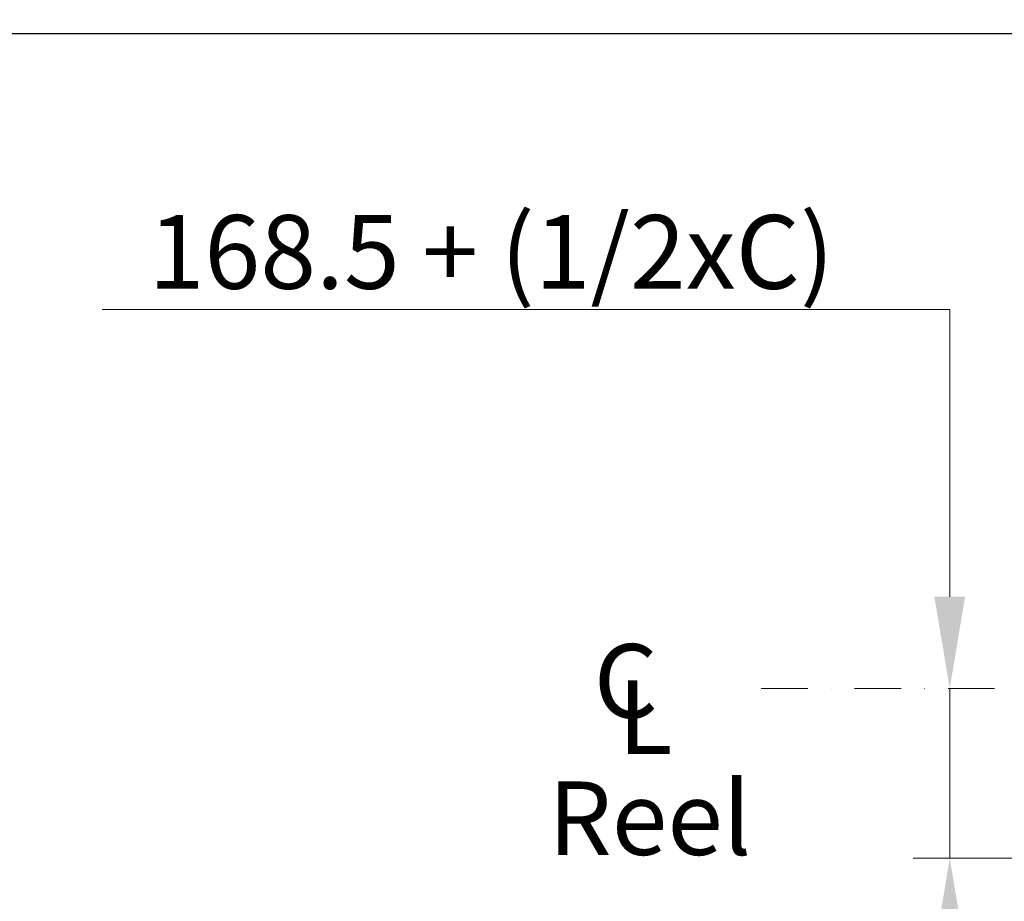
# Model space of a CAD drawing. Units: millimetres. Extents: x 606 to 8151, y 76 to 10624.
# Drawn here: x 1864 to 2910, y 6380 to 7316 of the extents above; entities that cross this region are included whole.
import ezdxf

# ---------------------------------------------------------------- set-up
doc = ezdxf.new("R2010")
doc.units = ezdxf.units.MM
doc.header["$LTSCALE"] = 39
doc.linetypes.add('DASHDOT2', pattern=[12.7, 6.35, -3.175, 0, -3.175])
doc.linetypes.add('LONG_DASH_DOTTED', pattern=[0.3001, 0.2362, -0.0295, 0.0049, -0.0295])
for name, color, linetype, lineweight in [('Center Mark(Hillmar_metric)', 7, 'LONG_DASH_DOTTED', 18), ('Dimensions(Hillmar_metric)', 7, 'Continuous', 13), ('Sketch Geometry(Hillmar_metric)', 7, 'Continuous', 25), ('Symbols(Hillmar_Imperial)', 7, 'Continuous', 18), ('Symbols(Hillmar_metric)', 7, 'Continuous', 18)]:
    doc.layers.add(name, color=color, linetype=linetype, lineweight=lineweight)
doc.styles.add('Hillmar_Imperial_Section_view', font='arial.ttf')
doc.styles.add('Hillmar_metric_Dimensions', font='arial.ttf')
doc.styles.add('Hillmar_metric_parts_list', font='arial.ttf')
doc.dimstyles.new('DEFAULT-ISO-Method 1b-Hillmar_metric', dxfattribs={"dimscale": 39, "dimtxt": 2, "dimasz": 2.5, "dimexe": 1, "dimexo": 1, "dimgap": 0.25, "dimtad": 1, "dimtih": 1, "dimtoh": 1, "dimrnd": 1e-08, "dimdsep": 46, "dimtxsty": 'Hillmar_metric_Dimensions', "dimcen": 0.09, "dimdle": 8, "dimclrd": 7, "dimclre": 7, "dimclrt": 7, "dimazin": 2, "dimtfac": 0.75, "dimtmove": 0, "dimatfit": 3, "dimfxl": 1, "dimtolj": 1, "dimlwd": 9, "dimlwe": 9, "dimarcsym": 0})

# ---------------------------------------------------------------- blocks, each defined once
blk = doc.blocks.new('*D31')
at = {"layer": 'Defpoints', "color": 0, "linetype": 'Continuous', "transparency": 16777216}
for p in [(2651.6, 6606.2), (2851.8, 6606.2), (3085.4, 6426.2)]:
    blk.add_point(p, dxfattribs=at)
at = {"layer": 'Dimensions(Hillmar_metric)', "color": 7, "linetype": 'Continuous', "lineweight": 9, "transparency": 16777216}
for p, q in [((1951.9, 7008.8), (2851.8, 7008.8)), ((2851.8, 7008.8), (2851.8, 6801.2)), ((2851.8, 6703.7), (2851.8, 6801.2)), ((2851.8, 6426.2), (2851.8, 6606.2)), ((3046.4, 6426.2), (2812.8, 6426.2)), ((2851.8, 6328.7), (2851.8, 6231.2))]:
    blk.add_line(p, q, dxfattribs=at)
at = {"layer": 'Dimensions(Hillmar_metric)', "color": 7, "linetype": 'Continuous', "transparency": 16777216}
for points in [[(2835.5, 6703.7), (2868, 6703.7), (2851.8, 6606.2)], [(2835.5, 6328.7), (2868, 6328.7), (2851.8, 6426.2)]]:
    blk.add_solid(points, dxfattribs=at)
at = {"layer": 'Dimensions(Hillmar_metric)', "color": 7, "linetype": 'Continuous', "lineweight": 13, "transparency": 16777216, "insert": (2353.1, 7069.8), "char_height": 78, "attachment_point": 5, "style": 'Hillmar_metric_Dimensions'}
blk.add_mtext('\\A1; \\fArial|b0|i0;\\H78.2574;168.5 + (1/2xC)', dxfattribs=at)
blk = doc.blocks.new('Center Line')
at = {"layer": 'Symbols(Hillmar_Imperial)', "color": 7, "char_height": 2.007, "attachment_point": 4, "style": 'Hillmar_Imperial_Section_view'}
for s, insert in [('C', (-1.108, 0.476)), ('L', (-0.451, -0.51))]:
    blk.add_mtext(s, dxfattribs=dict(at, insert=insert))

msp = doc.modelspace()

# ---------------------------------------------------------------- linework, layer by layer
at = {"layer": 'Center Mark(Hillmar_metric)', "linetype": 'DASHDOT2', "ltscale": 0.2}
msp.add_line((2651.616, 6606.22), (3577.895, 6606.22), dxfattribs=at)
at = {"layer": 'Sketch Geometry(Hillmar_metric)'}
msp.add_line((818.979, 7301.618), (4447.662, 7301.618), dxfattribs=at)

# ---------------------------------------------------------------- block references
at = {"xscale": 39, "yscale": 39, "zscale": 39}
msp.add_blockref('Center Line', (2517.061, 6585.574), dxfattribs=at)

# ---------------------------------------------------------------- texts
at = {"layer": 'Symbols(Hillmar_metric)', "color": 7, "insert": (2425.362, 6507.568), "char_height": 78, "width": 230.01546, "attachment_point": 1, "style": 'Hillmar_metric_parts_list'}
msp.add_mtext('{\\fArial|b0|i0;\\H78.0000;Reel}', dxfattribs=at)

# ---------------------------------------------------------------- dimensions: what is measured, and where the dimension line sits
at = {"layer": 'Dimensions(Hillmar_metric)', "color": 7, "linetype": 'Continuous', "lineweight": 13}
dim = msp.add_linear_dim(base=(2851.783, 6606.22), p1=(3085.438, 6426.22), p2=(2651.616, 6606.22), angle=90, text=' \\fArial|b0|i0;\\H78.2574;168.5 + (1/2xC)', dimstyle='DEFAULT-ISO-Method 1b-Hillmar_metric', override={"dimgap": 0.25, "dimdec": 2, "dimse2": 1, "dimtol": 0, "dimlim": 0, "dimtp": 0, "dimtm": 0, "dimtdec": 2, "dimtofl": 1, "dimtmove": 1, "dimatfit": 1}, dxfattribs=at)
dim.commit()
dim.dimension.update_dxf_attribs({"geometry": '*D31', "text_midpoint": (2843.187, 7008.759), "dimtype": 160})

doc.saveas('drawing.dxf')
